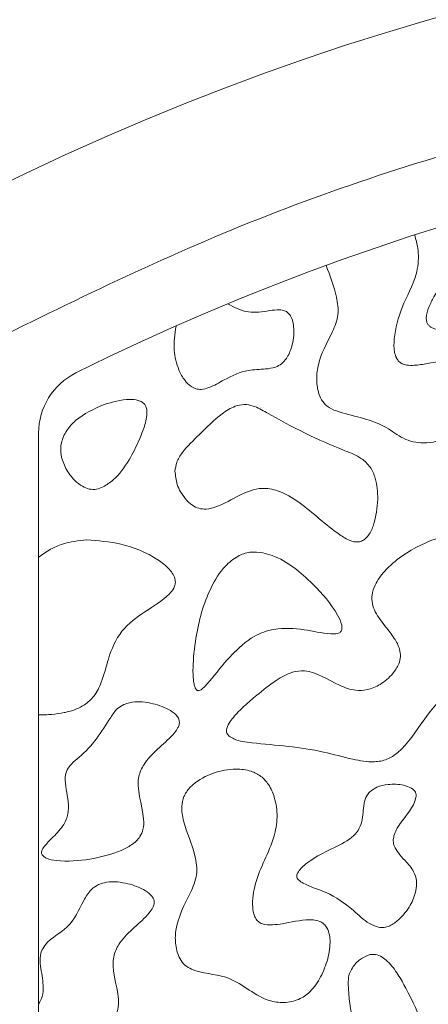
# Model space of a CAD drawing. Units: millimetres. Extents: x 38 to 1557, y -31 to 923.
# Drawn here: x 316 to 322, y 18 to 33 of the extents above; entities that cross this region are included whole.
import ezdxf

# ---------------------------------------------------------------- set-up
doc = ezdxf.new("R2010")
doc.units = ezdxf.units.MM
doc.header["$PDMODE"] = 35
doc.layers.add('DIM', color=6, linetype='Continuous')
doc.styles.add('勝泰-2.7', font='simplex.shx', dxfattribs={"height": 2.7, "bigfont": 'chineset.shx'})
doc.dimstyles.new('正常$0', dxfattribs={"dimtxt": 2, "dimasz": 3, "dimexe": 1, "dimexo": 0.625, "dimgap": 0.75, "dimtad": 1, "dimdsep": 46, "dimtxsty": '勝泰-2.7', "dimcen": 2.5, "dimclrd": 6, "dimclre": 6, "dimclrt": 6, "dimadec": 1, "dimazin": 0, "dimtfac": 1, "dimtmove": 0, "dimatfit": 3, "dimfxl": 0, "dimarcsym": 0})

# ---------------------------------------------------------------- blocks, each defined once
blk = doc.blocks.new('*D9')
at = {"layer": 'Defpoints', "color": 0, "ltscale": 10}
for p in [(353.322, 43.275), (313.322, 27.974), (353.322, 27.974)]:
    blk.add_point(p, dxfattribs=at)
at = {"layer": 'DIM', "color": 6, "lineweight": -2, "ltscale": 10}
for p, q in [((313.322, 28.599), (313.322, 44.275)), ((353.322, 28.599), (353.322, 44.275)), ((316.322, 43.275), (350.322, 43.275))]:
    blk.add_line(p, q, dxfattribs=at)
at = {"layer": 'DIM', "color": 6, "ltscale": 10}
for points in [[(316.322, 43.775), (316.322, 42.775), (313.322, 43.275)], [(350.322, 43.775), (350.322, 42.775), (353.322, 43.275)]]:
    blk.add_solid(points, dxfattribs=at)
at = {"layer": 'DIM', "color": 6, "ltscale": 10, "insert": (333.322, 45.375), "char_height": 2.7, "attachment_point": 5, "style": '勝泰-2.7'}
blk.add_mtext('40', dxfattribs=at)

msp = doc.modelspace()

# ---------------------------------------------------------------- linework, layer by layer
at = {"color": 7, "linetype": 'Continuous', "lineweight": 15}
msp.add_line((316.322, 26.708), (316.322, 9.644), dxfattribs=at)
for centre, radius, start, end in [((333.322, -5.541), 40, 60.8446, 119.1554), ((333.322, -5.541), 37, 63.6122, 116.3878), ((317.322, 26.708), 1, 116.3878, 180)]:
    msp.add_arc(centre, radius, start, end, dxfattribs=at)
for points, knots in [([(315.322, 27.925), (316.686, 28.599), (319.447, 29.962), (323.903, 31.367), (328.554, 32.261), (333.322, 32.558), (338.089, 32.261), (342.74, 31.367), (347.197, 29.962), (349.957, 28.599), (351.322, 27.925)], [0, 0, 0, 0, 0.121662, 0.246141, 0.372571, 0.5, 0.627429, 0.753859, 0.878337, 1, 1, 1, 1]), ([(320.6, 29.203), (320.659, 29.049), (320.749, 28.813), (320.799, 28.466), (320.661, 28.123), (320.482, 27.824), (320.454, 27.496), (320.478, 27.314), (320.544, 27.172), (320.649, 27.073), (320.978, 26.96), (321.387, 26.897), (321.742, 26.61), (322.011, 26.548), (322.244, 26.575), (322.434, 26.678), (322.613, 26.893), (322.73, 27.165), (322.77, 27.42), (322.755, 27.58), (322.718, 27.677), (322.665, 27.74), (322.59, 27.781), (322.399, 27.804), (322.171, 27.751), (321.942, 27.715), (321.814, 27.715), (321.735, 27.736), (321.682, 27.772), (321.641, 27.831), (321.607, 27.946), (321.612, 28.208), (321.719, 28.604), (321.945, 28.993), (321.992, 29.377), (321.942, 29.57), (321.919, 29.658)], [0, 0, 0, 0, 0.059822, 0.09148, 0.123288, 0.190474, 0.215531, 0.24068, 0.255964, 0.271404, 0.291209, 0.380343, 0.416527, 0.453324, 0.47661, 0.500007, 0.529428, 0.57595, 0.60541, 0.621862, 0.633614, 0.64231, 0.651041, 0.663881, 0.710598, 0.734483, 0.747958, 0.756585, 0.763534, 0.770468, 0.782224, 0.806236, 0.864138, 0.928454, 0.967187, 1, 1, 1, 1]), ([(322.633, 29.626), (322.626, 29.553), (322.59, 29.218), (322.292, 28.919), (322.128, 28.586), (322.086, 28.459), (322.094, 28.369), (322.113, 28.325), (322.152, 28.287), (322.238, 28.247), (322.444, 28.209), (322.733, 28.155), (323.012, 27.921), (323.254, 27.695), (323.618, 27.599), (323.888, 27.618), (324.076, 27.674), (324.138, 27.703), (324.179, 27.737), (324.197, 27.765), (324.199, 27.786), (324.2, 27.794)], [0, 0, 0, 0, 0.057688, 0.265295, 0.309696, 0.354489, 0.369098, 0.380543, 0.392008, 0.411474, 0.454542, 0.559361, 0.638059, 0.74033, 0.81798, 0.930063, 0.951065, 0.974206, 0.983606, 0.993116, 1, 1, 1, 1]), ([(318.367, 28.302), (318.35, 28.182), (318.319, 27.961), (318.386, 27.681), (318.483, 27.503), (318.573, 27.41), (318.658, 27.363), (318.754, 27.353), (318.903, 27.395), (319.118, 27.525), (319.398, 27.656), (319.664, 27.654), (319.833, 27.68), (319.943, 27.736), (320.03, 27.838), (320.105, 28.016), (320.13, 28.207), (320.109, 28.365), (320.08, 28.446), (320.035, 28.503), (319.978, 28.536), (319.883, 28.548), (319.705, 28.525), (319.434, 28.477), (319.239, 28.579), (319.138, 28.632)], [0, 0, 0, 0, 0.087239, 0.159789, 0.203328, 0.231917, 0.251994, 0.272219, 0.29984, 0.361776, 0.454899, 0.516212, 0.552171, 0.577621, 0.60312, 0.647688, 0.715492, 0.739116, 0.762882, 0.776689, 0.790608, 0.808959, 0.845116, 0.920113, 1, 1, 1, 1]), ([(317.296, 27.133), (317.145, 27.066), (316.933, 26.973), (316.733, 26.751), (316.651, 26.571), (316.648, 26.368), (316.723, 26.175), (316.837, 26.018), (316.961, 25.917), (317.074, 25.869), (317.185, 25.868), (317.251, 25.894), (317.282, 25.907)], [0, 0, 0, 0, 0.247572, 0.348554, 0.450386, 0.543226, 0.650978, 0.762838, 0.836334, 0.892255, 0.948554, 1, 1, 1, 1]), ([(317.282, 25.907), (317.334, 25.94), (317.494, 26.041), (317.666, 26.294), (317.808, 26.569), (317.9, 26.807), (317.943, 26.975), (317.928, 27.087), (317.904, 27.136), (317.862, 27.174), (317.786, 27.206), (317.589, 27.221), (317.422, 27.171), (317.296, 27.133)], [0, 0, 0, 0, 0.088444, 0.27153, 0.429133, 0.534805, 0.641274, 0.671938, 0.695493, 0.719131, 0.751697, 0.812327, 1, 1, 1, 1]), ([(321.37, 25.724), (321.365, 25.83), (321.358, 25.996), (321.266, 26.206), (321.11, 26.358), (320.557, 26.567), (320.025, 26.83), (319.546, 27.112), (319.381, 27.142), (319.216, 27.106), (318.982, 26.958), (318.737, 26.706), (318.495, 26.478), (318.372, 26.285), (318.358, 26.185), (318.352, 26.142)], [0, 0, 0, 0, 0.076805, 0.120699, 0.164841, 0.23183, 0.549199, 0.603166, 0.636294, 0.669595, 0.724549, 0.835969, 0.92692, 0.967923, 1, 1, 1, 1]), ([(318.352, 26.142), (318.359, 26.074), (318.375, 25.927), (318.479, 25.754), (318.596, 25.638), (318.705, 25.582), (318.833, 25.572), (319.156, 25.662), (319.476, 25.932), (319.93, 25.853), (320.322, 25.611), (320.634, 25.299), (320.928, 25.116), (321.038, 25.086), (321.112, 25.09), (321.18, 25.126), (321.253, 25.209), (321.342, 25.409), (321.358, 25.596), (321.37, 25.724)], [0, 0, 0, 0, 0.049163, 0.107447, 0.142503, 0.168714, 0.195033, 0.234474, 0.411898, 0.468908, 0.558303, 0.744097, 0.790721, 0.808705, 0.826885, 0.842835, 0.863956, 0.906345, 1, 1, 1, 1]), ([(322.985, 25.119), (322.947, 25.142), (322.852, 25.199), (322.616, 25.224), (322.217, 25.154), (321.802, 24.951), (321.484, 24.683), (321.336, 24.479), (321.279, 24.309), (321.281, 24.169), (321.347, 24.003), (321.475, 23.841), (321.613, 23.667), (321.695, 23.517), (321.713, 23.382), (321.68, 23.254), (321.583, 23.104), (321.421, 22.967), (321.226, 22.881), (321.011, 22.872), (320.697, 22.982), (320.411, 23.195), (320.065, 23.154), (319.827, 23.015), (319.6, 22.835), (319.406, 22.67), (319.285, 22.553), (319.202, 22.459), (319.149, 22.384), (319.122, 22.321), (319.115, 22.277), (319.123, 22.243), (319.138, 22.217), (319.152, 22.204), (319.158, 22.199)], [0, 0, 0, 0, 0.020537, 0.0511, 0.107112, 0.207782, 0.261085, 0.299465, 0.323208, 0.343101, 0.362963, 0.405021, 0.438451, 0.466244, 0.483252, 0.500268, 0.52669, 0.565025, 0.597205, 0.624176, 0.662829, 0.75011, 0.778048, 0.81946, 0.876238, 0.913073, 0.937712, 0.954584, 0.971051, 0.980058, 0.98631, 0.99131, 0.996306, 1, 1, 1, 1]), ([(316.322, 24.86), (316.38, 24.902), (316.491, 24.982), (316.731, 25.085), (316.918, 25.106), (317.04, 25.119)], [0, 0, 0, 0, 0.2787358, 0.5278621, 1, 1, 1, 1]), ([(317.04, 25.119), (317.21, 25.106), (317.579, 25.079), (317.999, 24.903), (318.244, 24.716), (318.327, 24.606), (318.358, 24.529), (318.358, 24.457), (318.33, 24.385), (318.193, 24.227), (317.902, 24.057), (317.528, 23.782), (317.36, 23.378), (317.28, 23.038), (317.164, 22.798), (316.992, 22.64), (316.828, 22.577), (316.723, 22.553), (316.702, 22.549)], [0, 0, 0, 0, 0.120686, 0.262744, 0.316451, 0.33814, 0.360036, 0.374307, 0.388574, 0.41406, 0.521117, 0.627498, 0.736321, 0.822247, 0.877663, 0.92304, 0.984895, 1, 1, 1, 1]), ([(319.158, 22.199), (319.181, 22.184), (319.282, 22.122), (319.769, 22.068), (320.362, 22.028), (320.955, 21.858), (321.274, 21.802), (321.51, 21.842), (321.795, 22.031), (322.153, 22.651), (322.713, 23.151), (323.13, 23.686), (323.221, 24.143), (323.221, 24.555), (323.146, 24.891), (323.074, 25.039), (323.008, 25.098), (322.985, 25.119)], [0, 0, 0, 0, 0.0129408, 0.0560237, 0.2259205, 0.2966292, 0.3479314, 0.3777492, 0.4076462, 0.5066495, 0.7081099, 0.7650796, 0.8222437, 0.924085, 0.9583561, 0.9853412, 1, 1, 1, 1]), ([(319.661, 24.927), (319.596, 24.934), (319.467, 24.949), (319.267, 24.877), (319.056, 24.703), (318.807, 24.297), (318.667, 23.769), (318.616, 23.288), (318.62, 23.044), (318.642, 22.941), (318.657, 22.907), (318.67, 22.888), (318.683, 22.878), (318.698, 22.874), (318.718, 22.877), (318.767, 22.902), (318.909, 23.057), (319.043, 23.24), (319.171, 23.379), (319.192, 23.402)], [0, 0, 0, 0, 0.058162, 0.115467, 0.185706, 0.3019, 0.537778, 0.671619, 0.738582, 0.755689, 0.766502, 0.772048, 0.776418, 0.78082, 0.785664, 0.794055, 0.83019, 0.972094, 1, 1, 1, 1]), ([(319.192, 23.402), (319.298, 23.506), (319.479, 23.685), (319.867, 23.819), (320.26, 23.794), (320.567, 23.725), (320.748, 23.717), (320.797, 23.733), (320.818, 23.749), (320.832, 23.771), (320.839, 23.806), (320.829, 23.888), (320.71, 24.132), (320.382, 24.504), (319.991, 24.834), (319.707, 24.914), (319.661, 24.927)], [0, 0, 0, 0, 0.126238, 0.215219, 0.343378, 0.458211, 0.487094, 0.495826, 0.502421, 0.509038, 0.517554, 0.532594, 0.578831, 0.747346, 0.95876, 1, 1, 1, 1]), ([(317.085, 20.366), (317.245, 20.399), (317.462, 20.445), (317.708, 20.576), (317.828, 20.681), (317.887, 20.82), (317.893, 21.133), (317.733, 21.48), (317.918, 21.841), (318.119, 22.032), (318.302, 22.189), (318.394, 22.314), (318.417, 22.374), (318.419, 22.423), (318.402, 22.473), (318.35, 22.537), (318.215, 22.627), (317.983, 22.702), (317.745, 22.724), (317.618, 22.679), (317.589, 22.669)], [0, 0, 0, 0, 0.1308378, 0.1775252, 0.2246708, 0.2556756, 0.2970187, 0.4750335, 0.5285128, 0.6134568, 0.69772, 0.7226294, 0.7377391, 0.749616, 0.7615206, 0.7794541, 0.8147797, 0.8913472, 0.9754699, 1, 1, 1, 1]), ([(317.589, 22.669), (317.557, 22.65), (317.476, 22.604), (317.288, 22.307), (317.091, 22.003), (316.818, 21.799), (316.741, 21.699), (316.709, 21.565), (316.74, 21.346), (316.795, 21.102), (316.692, 20.857), (316.558, 20.715), (316.441, 20.599), (316.379, 20.524), (316.364, 20.48), (316.364, 20.454), (316.374, 20.43), (316.398, 20.404), (316.468, 20.365), (316.702, 20.322), (316.92, 20.347), (317.085, 20.366)], [0, 0, 0, 0, 0.031884, 0.080602, 0.300767, 0.345708, 0.377183, 0.409046, 0.463053, 0.570276, 0.618482, 0.688684, 0.738704, 0.763847, 0.77258, 0.779256, 0.785948, 0.794592, 0.809643, 0.854947, 1, 1, 1, 1]), ([(316.322, 22.518), (316.355, 22.517), (316.42, 22.516), (316.548, 22.522), (316.641, 22.538), (316.702, 22.549)], [0, 0, 0, 0, 0.25773, 0.515473, 1, 1, 1, 1]), ([(320.616, 18.85), (320.638, 18.942), (320.667, 19.071), (320.653, 19.241), (320.623, 19.336), (320.57, 19.406), (320.499, 19.45), (320.301, 19.483), (320.079, 19.425), (319.84, 19.39), (319.713, 19.386), (319.619, 19.415), (319.564, 19.46), (319.523, 19.541), (319.494, 19.727), (319.554, 20.142), (319.804, 20.548), (319.887, 20.993), (319.849, 21.264), (319.759, 21.471), (319.637, 21.608), (319.467, 21.692), (319.221, 21.72), (318.916, 21.662), (318.657, 21.526), (318.525, 21.383), (318.493, 21.316), (318.485, 21.299)], [0, 0, 0, 0, 0.054436, 0.075865, 0.097434, 0.111483, 0.125612, 0.14457, 0.225732, 0.254877, 0.284972, 0.297809, 0.310793, 0.324932, 0.349267, 0.418368, 0.561959, 0.61928, 0.676543, 0.717128, 0.748712, 0.780426, 0.824063, 0.889718, 0.957167, 0.989348, 1, 1, 1, 1]), ([(321.378, 19.355), (321.407, 19.352), (321.465, 19.345), (321.572, 19.382), (321.715, 19.485), (321.855, 19.664), (321.938, 19.869), (321.953, 20.044), (321.903, 20.206), (321.788, 20.333), (321.68, 20.45), (321.615, 20.548), (321.595, 20.639), (321.616, 20.757), (321.736, 20.972), (321.917, 21.146), (321.942, 21.325), (321.932, 21.365), (321.905, 21.402), (321.847, 21.441), (321.717, 21.482), (321.543, 21.487), (321.365, 21.454), (321.284, 21.395), (321.25, 21.37)], [0, 0, 0, 0, 0.026785, 0.053527, 0.102745, 0.188349, 0.260582, 0.304296, 0.348461, 0.413554, 0.459914, 0.496979, 0.52059, 0.544178, 0.607067, 0.746707, 0.759504, 0.772445, 0.783401, 0.801159, 0.836544, 0.908538, 0.960926, 1, 1, 1, 1]), ([(318.485, 21.299), (318.471, 21.252), (318.437, 21.133), (318.497, 20.825), (318.644, 20.512), (318.697, 20.132), (318.54, 19.768), (318.356, 19.439), (318.354, 19.089), (318.401, 18.907), (318.495, 18.786), (318.718, 18.658), (319.069, 18.668), (319.42, 18.447), (319.679, 18.271), (319.946, 18.222), (320.165, 18.254), (320.363, 18.381), (320.518, 18.585), (320.583, 18.759), (320.616, 18.85)], [0, 0, 0, 0, 0.028331, 0.070804, 0.176718, 0.230953, 0.28542, 0.402323, 0.443806, 0.485648, 0.508262, 0.530862, 0.631624, 0.7001, 0.767502, 0.810857, 0.854518, 0.892626, 0.944108, 1, 1, 1, 1]), ([(321.25, 21.37), (321.234, 21.351), (321.192, 21.3), (321.15, 21.146), (321.152, 20.968), (321.086, 20.791), (320.933, 20.637), (320.672, 20.521), (320.41, 20.384), (320.247, 20.257), (320.183, 20.18), (320.165, 20.135), (320.163, 20.108), (320.172, 20.081), (320.202, 20.043), (320.343, 19.959), (320.645, 19.877), (320.967, 19.653), (321.19, 19.427), (321.333, 19.372), (321.378, 19.355)], [0, 0, 0, 0, 0.022871, 0.060857, 0.144773, 0.188466, 0.232114, 0.342699, 0.452008, 0.506763, 0.534257, 0.543756, 0.551437, 0.559138, 0.569641, 0.595665, 0.709419, 0.858843, 0.955667, 1, 1, 1, 1]), ([(317.214, 19.989), (317.176, 19.966), (317.082, 19.908), (316.948, 19.673), (316.791, 19.315), (316.423, 19.162), (316.336, 18.919), (316.353, 18.73), (316.397, 18.532), (316.388, 18.332), (316.342, 18.245), (316.322, 18.208)], [0, 0, 0, 0, 0.062113, 0.154078, 0.372099, 0.60169, 0.650991, 0.725691, 0.863575, 0.940338, 1, 1, 1, 1]), ([(316.711, 17.687), (316.871, 17.72), (317.088, 17.765), (317.334, 17.897), (317.453, 18.001), (317.513, 18.141), (317.519, 18.454), (317.358, 18.8), (317.544, 19.162), (317.744, 19.352), (317.927, 19.509), (318.019, 19.634), (318.043, 19.695), (318.045, 19.744), (318.027, 19.794), (317.976, 19.857), (317.84, 19.948), (317.608, 20.022), (317.371, 20.044), (317.243, 19.999), (317.214, 19.989)], [0, 0, 0, 0, 0.130838, 0.177524, 0.224671, 0.255675, 0.297018, 0.475033, 0.528513, 0.613457, 0.69772, 0.72263, 0.737739, 0.749616, 0.761521, 0.779455, 0.814779, 0.891347, 0.975471, 1, 1, 1, 1]), ([(321.228, 18.94), (321.187, 18.921), (321.093, 18.879), (320.995, 18.767), (320.932, 18.637), (320.927, 18.355), (320.973, 18.027), (321.102, 17.656), (321.331, 17.425), (321.587, 17.294), (321.77, 17.262), (321.828, 17.252)], [0, 0, 0, 0, 0.059525, 0.134755, 0.190683, 0.246692, 0.502813, 0.628631, 0.755697, 0.921671, 1, 1, 1, 1]), ([(321.828, 17.252), (321.879, 17.25), (321.952, 17.247), (322.037, 17.286), (322.083, 17.333), (322.116, 17.411), (322.127, 17.593), (322.027, 17.956), (321.855, 18.329), (321.671, 18.657), (321.555, 18.817), (321.435, 18.915), (321.343, 18.952), (321.271, 18.952), (321.237, 18.943), (321.228, 18.94)], [0, 0, 0, 0, 0.066983, 0.094196, 0.121585, 0.152757, 0.204623, 0.359443, 0.645782, 0.749913, 0.859674, 0.906128, 0.953062, 0.988424, 1, 1, 1, 1])]:
    msp.add_open_spline(points, degree=3, knots=knots, dxfattribs=at)

# ---------------------------------------------------------------- dimensions: what is measured, and where the dimension line sits
at = {"layer": 'DIM', "ltscale": 10}
dim = msp.add_linear_dim(base=(353.322, 43.275), p1=(313.322, 27.974), p2=(353.322, 27.974), dimstyle='正常$0', dxfattribs=at)
dim.commit()
dim.dimension.update_dxf_attribs({"geometry": '*D9', "text_midpoint": (333.322, 45.375)})

doc.saveas('drawing.dxf')
